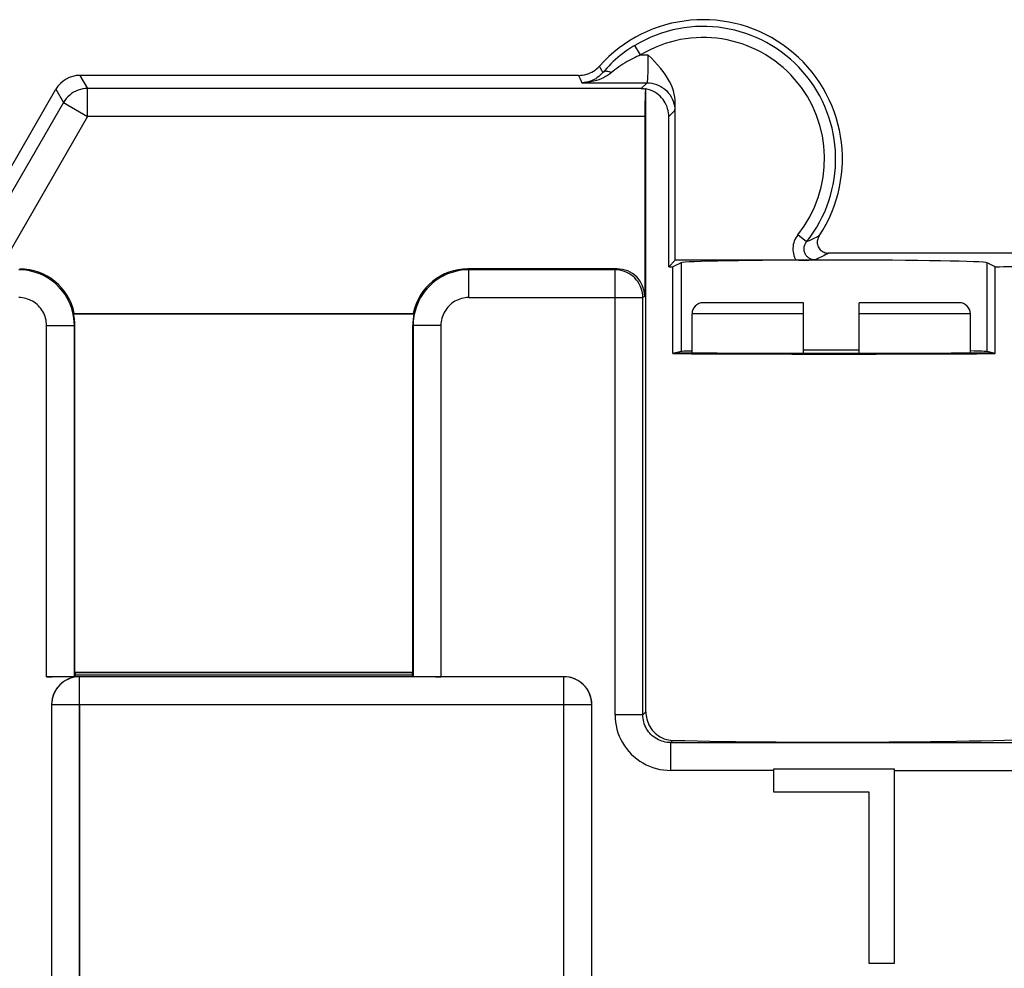
# Model space of a CAD drawing. Units: millimetres. Extents: x -42.1 to 42.1, y -41.2 to 41.2.
# Drawn here: x 6.2 to 23.9, y 13 to 30 of the extents above; entities that cross this region are included whole.
import ezdxf

# ---------------------------------------------------------------- set-up
doc = ezdxf.new("R2010")
doc.units = ezdxf.units.MM
doc.header["$LTSCALE"] = 16.335
doc.layers.get('0').update_dxf_attribs({"linetype": 'CONTINUOUS'})
for name, color, linetype in [('ASSI', 7, 'CONTINUOUS'), ('DRAFT', 7, 'CONTINUOUS'), ('RACCORDO', 7, 'CONTINUOUS')]:
    doc.layers.add(name, color=color, linetype=linetype)

msp = doc.modelspace()

# ---------------------------------------------------------------- linework, layer by layer
at = {"color": 7, "linetype": 'CONTINUOUS'}
for p, q in [((18.3, 24.018), (18.3, 24.716)), ((23.3, 24.017), (23.3, 24.716)), ((21.937, 16.542), (19.763, 16.542)), ((19.763, 16.542), (19.763, 16.133)), ((21.937, 13.058), (21.937, 16.542)), ((19.763, 16.133), (21.475, 16.133)), ((21.475, 16.133), (21.475, 13.058)), ((21.475, 13.058), (21.937, 13.058))]:
    msp.add_line(p, q, dxfattribs=at)
at = {"color": 253, "linetype": 'CONTINUOUS'}
for p, q in [((7.3, 17.7), (7.3, 7.122)), ((16, 9.914), (16, 17.7))]:
    msp.add_line(p, q, dxfattribs=at)
at = {"layer": 'ASSI', "color": 253, "linetype": 'CONTINUOUS'}
for p, q in [((17.376, 29.367), (17.273, 29.539)), ((17.376, 29.367), (17.509, 29.367)), ((17.509, 29.367), (17.508, 29.299)), ((17.508, 29.232), (17.507, 29.168)), ((17.508, 29.299), (17.508, 29.232)), ((7.309, 29), (7.445, 28.764)), ((16.264, 29), (16.293, 28.935)), ((16.657, 29.128), (16.637, 29.167)), ((16.678, 29.089), (16.657, 29.128)), ((16.699, 29.05), (16.678, 29.089)), ((16.293, 28.935), (16.324, 28.867)), ((16.324, 28.867), (17.492, 28.867)), ((17.388, 28.764), (17.492, 28.867)), ((6.876, 28.75), (7.013, 28.514)), ((7.445, 28.264), (7.445, 28.764)), ((17.388, 28.764), (7.445, 28.764)), ((7.013, 28.514), (5.665, 26.181)), ((7.013, 28.514), (7.445, 28.264)), ((17.883, 28.259), (17.991, 28.368)), ((7.445, 28.264), (5.865, 25.526)), ((17.452, 28.264), (7.445, 28.264)), ((20.355, 26.01), (20.199, 26.135)), ((14.291, 25.509), (14.274, 25.526)), ((14.291, 25.009), (14.291, 25.509)), ((16.917, 25.509), (14.291, 25.509)), ((16.952, 25.526), (16.917, 25.509)), ((16.917, 17.517), (16.917, 25.509)), ((18.102, 25.636), (18.102, 24.04)), ((23.598, 24.04), (23.598, 25.636)), ((14.291, 25.009), (17.417, 25.009)), ((17.452, 25.026), (17.417, 25.009)), ((17.417, 17.517), (17.417, 25.009)), ((6.709, 18.2), (6.709, 24.509)), ((6.709, 24.509), (7.209, 24.509)), ((7.216, 24.516), (7.209, 24.509)), ((7.209, 18.209), (7.209, 24.509)), ((13.291, 24.509), (13.284, 24.516)), ((13.291, 24.509), (13.291, 18.209)), ((13.791, 24.509), (13.291, 24.509)), ((13.791, 24.509), (13.791, 18.2)), ((7.3, 7.122), (7.3, 18.2)), ((16, 18.2), (7.3, 18.2)), ((16, 9.914), (16, 18.2)), ((6.8, 17.7), (16.5, 17.7)), ((17.417, 17.517), (16.917, 17.517)), ((17.417, 17.517), (17.47, 17.57)), ((17.917, 17.017), (17.956, 17.057)), ((17.917, 16.517), (17.917, 17.017)), ((17.917, 17.017), (25.394, 17.017)), ((19.763, 16.517), (17.917, 16.517)), ((21.937, 16.517), (25.893, 16.517))]:
    msp.add_line(p, q, dxfattribs=at)
at = {"layer": 'ASSI', "color": 7, "linetype": 'CONTINUOUS'}
for p, q in [((16.264, 29), (7.309, 29)), ((5.467, 26.309), (6.876, 28.75)), ((17.47, 28.758), (17.467, 28.756)), ((17.47, 17.57), (17.47, 28.758)), ((18, 25.682), (18, 28.506)), ((17.452, 28.264), (17.452, 25.026)), ((17.883, 25.564), (17.883, 28.259)), ((18, 25.682), (17.883, 25.564)), ((20.211, 25.682), (18, 25.682)), ((20.211, 25.682), (20.303, 25.682)), ((20.303, 25.682), (20.397, 25.683)), ((20.397, 25.683), (20.511, 25.685)), ((24.2, 25.805), (20.749, 25.805)), ((16.952, 25.526), (14.274, 25.526)), ((18.102, 25.636), (17.956, 25.563)), ((17.956, 24.004), (17.956, 25.563)), ((23.744, 25.563), (23.598, 25.636)), ((23.744, 24.004), (23.744, 25.563)), ((7.206, 24.726), (7.196, 24.716)), ((7.196, 24.716), (13.304, 24.716)), ((7.206, 24.726), (13.294, 24.726)), ((13.304, 24.716), (13.294, 24.726)), ((7.216, 18.284), (7.216, 24.516)), ((13.284, 18.284), (13.284, 24.516)), ((18.102, 24.04), (17.956, 24.004)), ((23.744, 24.004), (23.598, 24.04)), ((7.226, 18.226), (7.209, 18.209)), ((7.216, 18.284), (13.284, 18.284)), ((7.226, 18.274), (7.216, 18.284)), ((7.226, 18.226), (7.226, 18.274)), ((7.226, 18.274), (13.274, 18.274)), ((13.274, 18.226), (7.226, 18.226)), ((13.274, 18.274), (13.284, 18.284)), ((13.274, 18.274), (13.274, 18.226)), ((13.274, 18.226), (13.291, 18.209)), ((7.3, 18.2), (6.709, 18.2)), ((16, 18.2), (13.791, 18.2)), ((6.8, 17.7), (6.8, 4.2)), ((16.5, 4.774), (16.5, 17.7)), ((21.937, 16.542), (19.763, 16.542)), ((19.763, 16.542), (19.763, 16.133)), ((21.937, 13.058), (21.937, 16.542)), ((19.763, 16.133), (21.475, 16.133)), ((21.475, 16.133), (21.475, 13.058)), ((21.475, 13.058), (21.937, 13.058))]:
    msp.add_line(p, q, dxfattribs=at)
for points in [[(17.273, 29.539), (17.238, 29.517), (17.202, 29.494), (17.165, 29.47), (17.128, 29.444), (17.089, 29.416), (17.05, 29.386), (17.01, 29.354), (16.969, 29.32), (16.927, 29.285), (16.886, 29.247), (16.844, 29.208), (16.805, 29.168), (16.768, 29.129)], [(18, 28.506), (17.998, 28.558), (17.993, 28.61), (17.982, 28.664), (17.968, 28.72), (17.948, 28.777), (17.925, 28.834), (17.896, 28.892), (17.862, 28.951), (17.824, 29.01), (17.781, 29.069), (17.733, 29.128), (17.682, 29.187), (17.628, 29.247), (17.57, 29.307), (17.509, 29.367)], [(16.264, 29), (16.299, 29.001), (16.334, 29.005), (16.368, 29.011), (16.402, 29.02), (16.436, 29.03), (16.468, 29.044), (16.499, 29.059), (16.53, 29.077), (16.559, 29.096), (16.586, 29.118), (16.612, 29.141), (16.637, 29.167)], [(16.768, 29.129), (16.732, 29.089), (16.699, 29.05)], [(17.388, 28.764), (17.397, 28.764), (17.406, 28.764), (17.414, 28.763), (17.423, 28.762), (17.432, 28.761), (17.441, 28.76), (17.449, 28.759), (17.458, 28.758), (17.467, 28.756)], [(17.883, 28.259), (17.881, 28.295), (17.878, 28.33), (17.871, 28.366), (17.862, 28.401), (17.851, 28.436), (17.836, 28.471), (17.82, 28.504), (17.801, 28.536), (17.779, 28.567), (17.754, 28.597), (17.727, 28.625), (17.697, 28.652), (17.665, 28.676), (17.631, 28.698), (17.594, 28.718), (17.555, 28.734), (17.514, 28.747), (17.47, 28.758)], [(20.582, 26.116), (20.572, 26.098), (20.563, 26.08), (20.557, 26.061), (20.552, 26.042), (20.549, 26.021), (20.549, 26.001), (20.55, 25.981), (20.554, 25.96), (20.56, 25.94), (20.568, 25.921), (20.578, 25.902), (20.59, 25.884), (20.603, 25.868), (20.618, 25.854), (20.634, 25.841), (20.652, 25.831), (20.67, 25.822), (20.689, 25.815), (20.708, 25.81), (20.728, 25.807), (20.749, 25.805)], [(17.47, 17.57), (17.471, 17.538), (17.474, 17.505), (17.48, 17.472), (17.488, 17.438), (17.498, 17.404), (17.51, 17.37), (17.526, 17.337), (17.543, 17.304), (17.563, 17.273), (17.585, 17.243), (17.61, 17.215), (17.636, 17.188), (17.665, 17.164), (17.696, 17.141), (17.729, 17.12), (17.764, 17.102), (17.801, 17.087), (17.839, 17.074), (17.877, 17.065), (17.916, 17.059), (17.956, 17.057)]]:
    msp.add_lwpolyline(points, dxfattribs=at)
at = {"layer": 'ASSI', "color": 253, "linetype": 'CONTINUOUS'}
for points in [[(17.376, 29.367), (17.344, 29.353), (17.311, 29.338), (17.277, 29.322), (17.243, 29.305), (17.208, 29.287), (17.172, 29.268), (17.135, 29.247), (17.097, 29.225), (17.06, 29.201), (17.022, 29.177), (16.984, 29.151), (16.948, 29.125), (16.914, 29.099), (16.881, 29.073), (16.85, 29.048)], [(16.699, 29.05), (16.676, 29.025), (16.652, 29.002), (16.627, 28.979), (16.599, 28.959), (16.57, 28.94), (16.54, 28.923), (16.508, 28.908), (16.474, 28.895), (16.439, 28.884), (16.402, 28.876), (16.364, 28.87), (16.324, 28.867)], [(16.85, 29.048), (16.819, 29.023), (16.785, 28.999), (16.749, 28.977), (16.711, 28.957), (16.67, 28.938), (16.627, 28.921), (16.582, 28.907), (16.535, 28.894), (16.485, 28.883), (16.434, 28.875), (16.38, 28.87), (16.324, 28.867)], [(16.85, 29.048), (16.829, 29.057), (16.809, 29.065), (16.789, 29.07), (16.77, 29.072), (16.752, 29.073), (16.736, 29.07), (16.721, 29.066), (16.709, 29.059), (16.699, 29.05)], [(17.507, 29.168), (17.506, 29.107), (17.505, 29.079), (17.505, 29.051), (17.504, 29.026), (17.503, 29.002), (17.502, 28.98), (17.501, 28.96), (17.5, 28.942), (17.499, 28.926), (17.498, 28.913), (17.497, 28.901), (17.497, 28.891), (17.496, 28.883), (17.495, 28.877), (17.494, 28.872), (17.493, 28.869), (17.492, 28.867)], [(17.492, 28.867), (17.535, 28.866), (17.578, 28.86), (17.621, 28.85), (17.662, 28.837), (17.703, 28.821), (17.741, 28.8), (17.778, 28.777), (17.813, 28.75), (17.845, 28.721), (17.874, 28.689), (17.901, 28.654), (17.924, 28.617), (17.945, 28.579), (17.961, 28.539), (17.974, 28.497), (17.984, 28.454), (17.99, 28.411), (17.991, 28.368)], [(7.445, 28.764), (7.402, 28.762), (7.358, 28.757), (7.316, 28.747), (7.274, 28.734), (7.234, 28.717), (7.195, 28.697), (7.158, 28.673), (7.124, 28.647), (7.091, 28.617), (7.062, 28.585), (7.036, 28.551), (7.013, 28.514)], [(17.991, 28.368), (17.992, 28.37), (17.993, 28.376), (17.994, 28.385), (17.995, 28.398), (17.996, 28.413), (17.997, 28.432), (17.998, 28.454), (17.999, 28.479), (18, 28.506)], [(20.2, 26.136), (20.18, 26.109), (20.163, 26.082), (20.148, 26.053), (20.136, 26.023), (20.126, 25.992), (20.119, 25.961), (20.114, 25.929), (20.111, 25.897), (20.112, 25.865), (20.115, 25.833), (20.12, 25.801), (20.128, 25.77)], [(20.32, 25.827), (20.316, 25.843), (20.313, 25.859), (20.311, 25.875), (20.311, 25.891), (20.312, 25.907), (20.315, 25.923), (20.319, 25.939), (20.324, 25.954), (20.33, 25.969), (20.337, 25.983), (20.346, 25.997), (20.355, 26.01)], [(20.582, 26.116), (20.555, 26.103), (20.528, 26.09), (20.502, 26.077), (20.476, 26.065), (20.451, 26.053), (20.426, 26.042), (20.402, 26.031), (20.379, 26.02), (20.355, 26.01)], [(20.511, 25.685), (20.498, 25.685), (20.484, 25.687), (20.47, 25.689), (20.457, 25.692), (20.444, 25.696), (20.431, 25.701), (20.419, 25.707), (20.407, 25.714), (20.396, 25.722), (20.385, 25.73), (20.374, 25.739), (20.364, 25.749), (20.354, 25.76), (20.346, 25.772), (20.338, 25.785), (20.331, 25.798), (20.325, 25.813), (20.32, 25.827)], [(20.128, 25.77), (20.131, 25.759), (20.135, 25.749), (20.139, 25.739), (20.143, 25.73), (20.147, 25.72), (20.151, 25.71), (20.156, 25.7), (20.161, 25.691), (20.167, 25.682)], [(20.749, 25.805), (20.72, 25.79), (20.692, 25.776), (20.665, 25.761), (20.638, 25.748), (20.612, 25.734), (20.586, 25.721), (20.56, 25.709), (20.536, 25.697), (20.511, 25.685)], [(7.209, 24.509), (7.206, 24.574), (7.2, 24.639), (7.189, 24.704), (7.174, 24.768), (7.155, 24.83), (7.132, 24.891), (7.105, 24.951), (7.075, 25.009), (7.04, 25.064), (7.002, 25.117), (6.96, 25.168), (6.916, 25.216), (6.868, 25.261), (6.817, 25.302), (6.764, 25.34), (6.708, 25.375), (6.651, 25.406), (6.591, 25.433), (6.53, 25.456), (6.467, 25.474), (6.404, 25.489), (6.339, 25.5), (6.274, 25.506), (6.209, 25.509)], [(14.291, 25.509), (14.226, 25.506), (14.161, 25.5), (14.096, 25.489), (14.033, 25.474), (13.97, 25.456), (13.909, 25.433), (13.849, 25.406), (13.792, 25.375), (13.736, 25.34), (13.683, 25.302), (13.632, 25.261), (13.584, 25.216), (13.54, 25.168), (13.498, 25.117), (13.46, 25.064), (13.425, 25.009), (13.395, 24.951), (13.368, 24.891), (13.345, 24.83), (13.326, 24.768), (13.311, 24.704), (13.3, 24.639), (13.294, 24.574), (13.291, 24.509)], [(17.417, 25.009), (17.415, 25.052), (17.409, 25.096), (17.4, 25.138), (17.387, 25.18), (17.37, 25.22), (17.35, 25.259), (17.326, 25.296), (17.299, 25.33), (17.27, 25.362), (17.238, 25.392), (17.203, 25.418), (17.166, 25.442), (17.127, 25.462), (17.087, 25.479), (17.046, 25.492), (17.003, 25.501), (16.96, 25.507), (16.917, 25.509)], [(6.709, 24.509), (6.708, 24.542), (6.704, 24.574), (6.699, 24.606), (6.692, 24.638), (6.682, 24.669), (6.671, 24.7), (6.657, 24.73), (6.642, 24.759), (6.624, 24.786), (6.605, 24.813), (6.584, 24.838), (6.562, 24.862), (6.538, 24.885), (6.513, 24.906), (6.486, 24.925), (6.458, 24.942), (6.429, 24.957), (6.4, 24.971), (6.369, 24.982), (6.338, 24.992), (6.306, 24.999), (6.274, 25.004), (6.242, 25.008), (6.209, 25.009)], [(14.291, 25.009), (14.258, 25.008), (14.226, 25.004), (14.194, 24.999), (14.162, 24.992), (14.131, 24.982), (14.1, 24.971), (14.071, 24.957), (14.042, 24.942), (14.014, 24.925), (13.987, 24.906), (13.962, 24.885), (13.938, 24.862), (13.916, 24.838), (13.895, 24.813), (13.876, 24.786), (13.858, 24.759), (13.843, 24.73), (13.829, 24.7), (13.818, 24.669), (13.808, 24.638), (13.801, 24.606), (13.796, 24.574), (13.792, 24.542), (13.791, 24.509)], [(7.3, 18.2), (7.256, 18.198), (7.213, 18.192), (7.171, 18.183), (7.129, 18.17), (7.089, 18.153), (7.05, 18.133), (7.013, 18.109), (6.979, 18.083), (6.946, 18.053), (6.917, 18.021), (6.89, 17.987), (6.867, 17.95), (6.847, 17.911), (6.83, 17.871), (6.817, 17.829), (6.808, 17.787), (6.802, 17.743), (6.8, 17.7)], [(16.5, 17.7), (16.498, 17.744), (16.492, 17.787), (16.483, 17.83), (16.47, 17.871), (16.453, 17.912), (16.433, 17.95), (16.409, 17.987), (16.383, 18.022), (16.353, 18.054), (16.321, 18.083), (16.286, 18.11), (16.249, 18.133), (16.211, 18.153), (16.17, 18.17), (16.129, 18.183), (16.086, 18.192), (16.043, 18.198), (16, 18.2)], [(16.917, 17.517), (16.919, 17.451), (16.926, 17.386), (16.936, 17.322), (16.951, 17.258), (16.97, 17.195), (16.993, 17.134), (17.02, 17.074), (17.051, 17.017), (17.086, 16.961), (17.124, 16.908), (17.165, 16.858), (17.21, 16.81), (17.257, 16.765), (17.308, 16.724), (17.361, 16.686), (17.417, 16.651), (17.474, 16.62), (17.534, 16.593), (17.595, 16.57), (17.658, 16.551), (17.722, 16.536), (17.786, 16.526), (17.851, 16.519), (17.917, 16.517)], [(17.916, 17.017), (17.884, 17.018), (17.851, 17.021), (17.819, 17.026), (17.787, 17.034), (17.756, 17.043), (17.725, 17.055), (17.695, 17.068), (17.666, 17.084), (17.639, 17.101), (17.612, 17.12), (17.587, 17.141), (17.563, 17.163), (17.541, 17.187), (17.52, 17.212), (17.501, 17.239), (17.484, 17.266), (17.468, 17.295), (17.455, 17.325), (17.443, 17.356), (17.434, 17.387), (17.426, 17.419), (17.421, 17.451), (17.418, 17.484), (17.417, 17.516)]]:
    msp.add_lwpolyline(points, dxfattribs=at)
at = {"layer": 'ASSI', "color": 7, "linetype": 'CONTINUOUS'}
msp.add_arc((18.5, 27.5), 2.5, 326.3891, 138.1903, dxfattribs=at)
at = {"layer": 'ASSI', "color": 253, "linetype": 'CONTINUOUS'}
for radius, start, end in [(2.379, 321.2357, 121.041), (2.18, 321.2447, 121.0409)]:
    msp.add_arc((18.5, 27.5), radius, start, end, dxfattribs=at)
at = {"layer": 'ASSI', "color": 7, "linetype": 'CONTINUOUS'}
for centre, major_axis, ratio, start_param, end_param in [((7.309, 28.5), (-0.25, 0.433), 0.999797, -0.523511, 0.523511), ((17.47, 28.264), (0, 0.5), 0.034921, 0.177985, 1.570796), ((20.85, 25.634), (2.75, 0), 0.017455, 0.034907, 3.106686), ((6.226, 24.526), (0.707, 0.707), 0.999695, -0.584068, 0.785246), ((14.274, 24.526), (0.707, -0.707), 0.999695, 2.356347, 3.725661), ((16.952, 25.026), (0.448, 0.224), 0.999239, -0.463221, 1.106966), ((20.85, 25.634), (5, 0), 0.017455, -2.206165, -2.188067), ((20.85, 25.634), (5, 0), 0.017455, -0.953526, -0.65225), ((6.216, 24.516), (0.707, 0.707), 0.999695, -0.785246, -0.584068), ((14.284, 24.516), (0.707, -0.707), 0.999695, -2.557524, -2.356347), ((20.85, 24.039), (2.75, 0), 0.008727, 2.758298, 3.106686), ((20.85, 24.039), (2.75, 0), 0.008727, 1.406394, 1.772238), ((20.85, 24.039), (2.75, 0), 0.008727, 0.034907, 0.470707), ((20.85, 24.039), (5, 0), 0.008727, -2.188067, -0.953526), ((20.85, 24.039), (3.5, 0), 0.008727, -2.509553, -0.63204), ((6.709, 18.209), (0.5, 0), 0.017455, -1.570796, -0.017453), ((7.3, 17.7), (0, 0.5), 0.999848, 0, 1.570796), ((13.791, 18.209), (0.5, 0), 0.017455, -3.124139, -1.570796), ((16, 17.7), (0, 0.5), 0.999848, -1.570796, 0), ((20.85, 17.199), (5, 0), 0.034921, -2.187967, -0.554811)]:
    msp.add_ellipse(centre, major_axis=major_axis, ratio=ratio, start_param=start_param, end_param=end_param, dxfattribs=at)
at = {"layer": 'DRAFT', "color": 7, "linetype": 'CONTINUOUS'}
for p, q in [((18, 25.682), (17.883, 25.564)), ((18.102, 25.636), (17.956, 25.563)), ((17.956, 24.004), (17.956, 25.563)), ((23.744, 25.563), (23.598, 25.636)), ((23.744, 24.004), (23.744, 25.563)), ((18.102, 24.04), (17.956, 24.004)), ((23.744, 24.004), (23.598, 24.04)), ((7.216, 18.284), (13.284, 18.284)), ((7.226, 18.274), (7.216, 18.284)), ((7.226, 18.226), (7.226, 18.274)), ((7.226, 18.274), (13.274, 18.274)), ((13.274, 18.226), (7.226, 18.226)), ((13.274, 18.274), (13.284, 18.284)), ((13.274, 18.274), (13.274, 18.226))]:
    msp.add_line(p, q, dxfattribs=at)
at = {"layer": 'DRAFT', "color": 253, "linetype": 'CONTINUOUS'}
for p, q in [((18.102, 25.636), (18.102, 24.04)), ((23.598, 24.04), (23.598, 25.636))]:
    msp.add_line(p, q, dxfattribs=at)
at = {"layer": 'DRAFT', "color": 7, "linetype": 'CONTINUOUS'}
for centre, major_axis, ratio, start_param, end_param in [((20.85, 25.634), (2.75, 0), 0.017455, 0.034907, 3.106686), ((20.85, 25.634), (5, 0), 0.017455, -2.206165, -2.188067), ((20.85, 25.634), (5, 0), 0.017455, -0.953526, -0.65225), ((20.85, 24.039), (2.75, 0), 0.008727, 2.758298, 3.106686), ((20.85, 24.039), (2.75, 0), 0.008727, 1.406394, 1.772238), ((20.85, 24.039), (2.75, 0), 0.008727, 0.034907, 0.470707), ((20.85, 24.039), (5, 0), 0.008727, -2.188067, -0.953526), ((20.85, 24.039), (3.5, 0), 0.008727, -2.509553, -0.63204)]:
    msp.add_ellipse(centre, major_axis=major_axis, ratio=ratio, start_param=start_param, end_param=end_param, dxfattribs=at)
at = {"layer": 'RACCORDO', "color": 253, "linetype": 'CONTINUOUS'}
for p, q in [((17.376, 29.367), (17.273, 29.539)), ((17.376, 29.367), (17.509, 29.367)), ((17.509, 29.367), (17.508, 29.299)), ((17.508, 29.232), (17.507, 29.168)), ((17.508, 29.299), (17.508, 29.232)), ((7.309, 29), (7.445, 28.764)), ((16.264, 29), (16.293, 28.935)), ((16.657, 29.128), (16.637, 29.167)), ((16.678, 29.089), (16.657, 29.128)), ((16.699, 29.05), (16.678, 29.089)), ((16.293, 28.935), (16.324, 28.867)), ((16.324, 28.867), (17.492, 28.867)), ((17.388, 28.764), (17.492, 28.867)), ((6.876, 28.75), (7.013, 28.514)), ((7.445, 28.264), (7.445, 28.764)), ((17.388, 28.764), (7.445, 28.764)), ((7.013, 28.514), (5.665, 26.181)), ((7.013, 28.514), (7.445, 28.264)), ((17.883, 28.259), (17.991, 28.368)), ((7.445, 28.264), (5.865, 25.526)), ((17.452, 28.264), (7.445, 28.264)), ((20.355, 26.01), (20.199, 26.135)), ((14.291, 25.509), (14.274, 25.526)), ((14.291, 25.009), (14.291, 25.509)), ((16.917, 25.509), (14.291, 25.509)), ((16.952, 25.526), (16.917, 25.509)), ((16.917, 17.517), (16.917, 25.509)), ((14.291, 25.009), (17.417, 25.009)), ((17.452, 25.026), (17.417, 25.009)), ((17.417, 17.517), (17.417, 25.009)), ((20.3, 24.716), (18.3, 24.716)), ((23.3, 24.716), (21.3, 24.716)), ((6.709, 18.2), (6.709, 24.509)), ((6.709, 24.509), (7.209, 24.509)), ((7.216, 24.516), (7.209, 24.509)), ((7.209, 18.209), (7.209, 24.509)), ((13.291, 24.509), (13.284, 24.516)), ((13.291, 24.509), (13.291, 18.209)), ((13.791, 24.509), (13.291, 24.509)), ((13.791, 24.509), (13.791, 18.2)), ((7.3, 17.7), (7.3, 18.2)), ((16, 18.2), (7.3, 18.2)), ((16, 17.7), (16, 18.2)), ((6.8, 17.7), (16.5, 17.7)), ((17.417, 17.517), (16.917, 17.517)), ((17.417, 17.517), (17.47, 17.57)), ((17.917, 17.017), (17.956, 17.057)), ((17.917, 16.517), (17.917, 17.017)), ((17.917, 17.017), (25.394, 17.017)), ((19.763, 16.517), (17.917, 16.517)), ((21.937, 16.517), (25.893, 16.517))]:
    msp.add_line(p, q, dxfattribs=at)
at = {"layer": 'RACCORDO', "color": 7, "linetype": 'CONTINUOUS'}
for p, q in [((16.264, 29), (7.309, 29)), ((5.467, 26.309), (6.876, 28.75)), ((17.47, 28.758), (17.467, 28.756)), ((17.47, 17.57), (17.47, 28.758)), ((18, 25.682), (18, 28.506)), ((17.452, 28.264), (17.452, 25.026)), ((17.883, 25.564), (17.883, 28.259)), ((20.211, 25.682), (18, 25.682)), ((20.211, 25.682), (20.303, 25.682)), ((20.303, 25.682), (20.397, 25.683)), ((20.397, 25.683), (20.511, 25.685)), ((24.2, 25.805), (20.749, 25.805)), ((16.952, 25.526), (14.274, 25.526)), ((20.3, 24.916), (18.5, 24.916)), ((20.3, 24.009), (20.3, 24.916)), ((21.3, 24.009), (21.3, 24.916)), ((23.1, 24.916), (21.3, 24.916)), ((7.206, 24.726), (7.196, 24.716)), ((7.196, 24.716), (13.304, 24.716)), ((7.206, 24.726), (13.294, 24.726)), ((13.304, 24.716), (13.294, 24.726)), ((7.216, 18.284), (7.216, 24.516)), ((13.284, 18.284), (13.284, 24.516)), ((7.226, 18.226), (7.209, 18.209)), ((13.274, 18.226), (13.291, 18.209)), ((7.3, 18.2), (6.709, 18.2)), ((16, 18.2), (13.791, 18.2)), ((6.8, 17.7), (6.8, 4.2)), ((16.5, 4.774), (16.5, 17.7))]:
    msp.add_line(p, q, dxfattribs=at)
for points in [[(17.273, 29.539), (17.238, 29.517), (17.202, 29.494), (17.165, 29.47), (17.128, 29.444), (17.089, 29.416), (17.05, 29.386), (17.01, 29.354), (16.969, 29.32), (16.927, 29.285), (16.886, 29.247), (16.844, 29.208), (16.805, 29.168), (16.768, 29.129)], [(18, 28.506), (17.998, 28.558), (17.993, 28.61), (17.982, 28.664), (17.968, 28.72), (17.948, 28.777), (17.925, 28.834), (17.896, 28.892), (17.862, 28.951), (17.824, 29.01), (17.781, 29.069), (17.733, 29.128), (17.682, 29.187), (17.628, 29.247), (17.57, 29.307), (17.509, 29.367)], [(16.264, 29), (16.299, 29.001), (16.334, 29.005), (16.368, 29.011), (16.402, 29.02), (16.436, 29.03), (16.468, 29.044), (16.499, 29.059), (16.53, 29.077), (16.559, 29.096), (16.586, 29.118), (16.612, 29.141), (16.637, 29.167)], [(16.768, 29.129), (16.732, 29.089), (16.699, 29.05)], [(17.388, 28.764), (17.397, 28.764), (17.406, 28.764), (17.414, 28.763), (17.423, 28.762), (17.432, 28.761), (17.441, 28.76), (17.449, 28.759), (17.458, 28.758), (17.467, 28.756)], [(17.883, 28.259), (17.881, 28.295), (17.878, 28.33), (17.871, 28.366), (17.862, 28.401), (17.851, 28.436), (17.836, 28.471), (17.82, 28.504), (17.801, 28.536), (17.779, 28.567), (17.754, 28.597), (17.727, 28.625), (17.697, 28.652), (17.665, 28.676), (17.631, 28.698), (17.594, 28.718), (17.555, 28.734), (17.514, 28.747), (17.47, 28.758)], [(20.582, 26.116), (20.572, 26.098), (20.563, 26.08), (20.557, 26.061), (20.552, 26.042), (20.549, 26.021), (20.549, 26.001), (20.55, 25.981), (20.554, 25.96), (20.56, 25.94), (20.568, 25.921), (20.578, 25.902), (20.59, 25.884), (20.603, 25.868), (20.618, 25.854), (20.634, 25.841), (20.652, 25.831), (20.67, 25.822), (20.689, 25.815), (20.708, 25.81), (20.728, 25.807), (20.749, 25.805)], [(17.47, 17.57), (17.471, 17.538), (17.474, 17.505), (17.48, 17.472), (17.488, 17.438), (17.498, 17.404), (17.51, 17.37), (17.526, 17.337), (17.543, 17.304), (17.563, 17.273), (17.585, 17.243), (17.61, 17.215), (17.636, 17.188), (17.665, 17.164), (17.696, 17.141), (17.729, 17.12), (17.764, 17.102), (17.801, 17.087), (17.839, 17.074), (17.877, 17.065), (17.916, 17.059), (17.956, 17.057)]]:
    msp.add_lwpolyline(points, dxfattribs=at)
at = {"layer": 'RACCORDO', "color": 253, "linetype": 'CONTINUOUS'}
for points in [[(17.376, 29.367), (17.344, 29.353), (17.311, 29.338), (17.277, 29.322), (17.243, 29.305), (17.208, 29.287), (17.172, 29.268), (17.135, 29.247), (17.097, 29.225), (17.06, 29.201), (17.022, 29.177), (16.984, 29.151), (16.948, 29.125), (16.914, 29.099), (16.881, 29.073), (16.85, 29.048)], [(16.699, 29.05), (16.676, 29.025), (16.652, 29.002), (16.627, 28.979), (16.599, 28.959), (16.57, 28.94), (16.54, 28.923), (16.508, 28.908), (16.474, 28.895), (16.439, 28.884), (16.402, 28.876), (16.364, 28.87), (16.324, 28.867)], [(16.85, 29.048), (16.819, 29.023), (16.785, 28.999), (16.749, 28.977), (16.711, 28.957), (16.67, 28.938), (16.627, 28.921), (16.582, 28.907), (16.535, 28.894), (16.485, 28.883), (16.434, 28.875), (16.38, 28.87), (16.324, 28.867)], [(16.85, 29.048), (16.829, 29.057), (16.809, 29.065), (16.789, 29.07), (16.77, 29.072), (16.752, 29.073), (16.736, 29.07), (16.721, 29.066), (16.709, 29.059), (16.699, 29.05)], [(17.507, 29.168), (17.506, 29.107), (17.505, 29.079), (17.505, 29.051), (17.504, 29.026), (17.503, 29.002), (17.502, 28.98), (17.501, 28.96), (17.5, 28.942), (17.499, 28.926), (17.498, 28.913), (17.497, 28.901), (17.497, 28.891), (17.496, 28.883), (17.495, 28.877), (17.494, 28.872), (17.493, 28.869), (17.492, 28.867)], [(17.492, 28.867), (17.535, 28.866), (17.578, 28.86), (17.621, 28.85), (17.662, 28.837), (17.703, 28.821), (17.741, 28.8), (17.778, 28.777), (17.813, 28.75), (17.845, 28.721), (17.874, 28.689), (17.901, 28.654), (17.924, 28.617), (17.945, 28.579), (17.961, 28.539), (17.974, 28.497), (17.984, 28.454), (17.99, 28.411), (17.991, 28.368)], [(7.445, 28.764), (7.402, 28.762), (7.358, 28.757), (7.316, 28.747), (7.274, 28.734), (7.234, 28.717), (7.195, 28.697), (7.158, 28.673), (7.124, 28.647), (7.091, 28.617), (7.062, 28.585), (7.036, 28.551), (7.013, 28.514)], [(17.991, 28.368), (17.992, 28.37), (17.993, 28.376), (17.994, 28.385), (17.995, 28.398), (17.996, 28.413), (17.997, 28.432), (17.998, 28.454), (17.999, 28.479), (18, 28.506)], [(20.2, 26.136), (20.18, 26.109), (20.163, 26.082), (20.148, 26.053), (20.136, 26.023), (20.126, 25.992), (20.119, 25.961), (20.114, 25.929), (20.111, 25.897), (20.112, 25.865), (20.115, 25.833), (20.12, 25.801), (20.128, 25.77)], [(20.32, 25.827), (20.316, 25.843), (20.313, 25.859), (20.311, 25.875), (20.311, 25.891), (20.312, 25.907), (20.315, 25.923), (20.319, 25.939), (20.324, 25.954), (20.33, 25.969), (20.337, 25.983), (20.346, 25.997), (20.355, 26.01)], [(20.582, 26.116), (20.555, 26.103), (20.528, 26.09), (20.502, 26.077), (20.476, 26.065), (20.451, 26.053), (20.426, 26.042), (20.402, 26.031), (20.379, 26.02), (20.355, 26.01)], [(20.511, 25.685), (20.498, 25.685), (20.484, 25.687), (20.47, 25.689), (20.457, 25.692), (20.444, 25.696), (20.431, 25.701), (20.419, 25.707), (20.407, 25.714), (20.396, 25.722), (20.385, 25.73), (20.374, 25.739), (20.364, 25.749), (20.354, 25.76), (20.346, 25.772), (20.338, 25.785), (20.331, 25.798), (20.325, 25.813), (20.32, 25.827)], [(20.128, 25.77), (20.131, 25.759), (20.135, 25.749), (20.139, 25.739), (20.143, 25.73), (20.147, 25.72), (20.151, 25.71), (20.156, 25.7), (20.161, 25.691), (20.167, 25.682)], [(20.749, 25.805), (20.72, 25.79), (20.692, 25.776), (20.665, 25.761), (20.638, 25.748), (20.612, 25.734), (20.586, 25.721), (20.56, 25.709), (20.536, 25.697), (20.511, 25.685)], [(7.209, 24.509), (7.206, 24.574), (7.2, 24.639), (7.189, 24.704), (7.174, 24.768), (7.155, 24.83), (7.132, 24.891), (7.105, 24.951), (7.075, 25.009), (7.04, 25.064), (7.002, 25.117), (6.96, 25.168), (6.916, 25.216), (6.868, 25.261), (6.817, 25.302), (6.764, 25.34), (6.708, 25.375), (6.651, 25.406), (6.591, 25.433), (6.53, 25.456), (6.467, 25.474), (6.404, 25.489), (6.339, 25.5), (6.274, 25.506), (6.209, 25.509)], [(14.291, 25.509), (14.226, 25.506), (14.161, 25.5), (14.096, 25.489), (14.033, 25.474), (13.97, 25.456), (13.909, 25.433), (13.849, 25.406), (13.792, 25.375), (13.736, 25.34), (13.683, 25.302), (13.632, 25.261), (13.584, 25.216), (13.54, 25.168), (13.498, 25.117), (13.46, 25.064), (13.425, 25.009), (13.395, 24.951), (13.368, 24.891), (13.345, 24.83), (13.326, 24.768), (13.311, 24.704), (13.3, 24.639), (13.294, 24.574), (13.291, 24.509)], [(17.417, 25.009), (17.415, 25.052), (17.409, 25.096), (17.4, 25.138), (17.387, 25.18), (17.37, 25.22), (17.35, 25.259), (17.326, 25.296), (17.299, 25.33), (17.27, 25.362), (17.238, 25.392), (17.203, 25.418), (17.166, 25.442), (17.127, 25.462), (17.087, 25.479), (17.046, 25.492), (17.003, 25.501), (16.96, 25.507), (16.917, 25.509)], [(6.709, 24.509), (6.708, 24.542), (6.704, 24.574), (6.699, 24.606), (6.692, 24.638), (6.682, 24.669), (6.671, 24.7), (6.657, 24.73), (6.642, 24.759), (6.624, 24.786), (6.605, 24.813), (6.584, 24.838), (6.562, 24.862), (6.538, 24.885), (6.513, 24.906), (6.486, 24.925), (6.458, 24.942), (6.429, 24.957), (6.4, 24.971), (6.369, 24.982), (6.338, 24.992), (6.306, 24.999), (6.274, 25.004), (6.242, 25.008), (6.209, 25.009)], [(14.291, 25.009), (14.258, 25.008), (14.226, 25.004), (14.194, 24.999), (14.162, 24.992), (14.131, 24.982), (14.1, 24.971), (14.071, 24.957), (14.042, 24.942), (14.014, 24.925), (13.987, 24.906), (13.962, 24.885), (13.938, 24.862), (13.916, 24.838), (13.895, 24.813), (13.876, 24.786), (13.858, 24.759), (13.843, 24.73), (13.829, 24.7), (13.818, 24.669), (13.808, 24.638), (13.801, 24.606), (13.796, 24.574), (13.792, 24.542), (13.791, 24.509)], [(7.3, 18.2), (7.256, 18.198), (7.213, 18.192), (7.171, 18.183), (7.129, 18.17), (7.089, 18.153), (7.05, 18.133), (7.013, 18.109), (6.979, 18.083), (6.946, 18.053), (6.917, 18.021), (6.89, 17.987), (6.867, 17.95), (6.847, 17.911), (6.83, 17.871), (6.817, 17.829), (6.808, 17.787), (6.802, 17.743), (6.8, 17.7)], [(16.5, 17.7), (16.498, 17.744), (16.492, 17.787), (16.483, 17.83), (16.47, 17.871), (16.453, 17.912), (16.433, 17.95), (16.409, 17.987), (16.383, 18.022), (16.353, 18.054), (16.321, 18.083), (16.286, 18.11), (16.249, 18.133), (16.211, 18.153), (16.17, 18.17), (16.129, 18.183), (16.086, 18.192), (16.043, 18.198), (16, 18.2)], [(16.917, 17.517), (16.919, 17.451), (16.926, 17.386), (16.936, 17.322), (16.951, 17.258), (16.97, 17.195), (16.993, 17.134), (17.02, 17.074), (17.051, 17.017), (17.086, 16.961), (17.124, 16.908), (17.165, 16.858), (17.21, 16.81), (17.257, 16.765), (17.308, 16.724), (17.361, 16.686), (17.417, 16.651), (17.474, 16.62), (17.534, 16.593), (17.595, 16.57), (17.658, 16.551), (17.722, 16.536), (17.786, 16.526), (17.851, 16.519), (17.917, 16.517)], [(17.916, 17.017), (17.884, 17.018), (17.851, 17.021), (17.819, 17.026), (17.787, 17.034), (17.756, 17.043), (17.725, 17.055), (17.695, 17.068), (17.666, 17.084), (17.639, 17.101), (17.612, 17.12), (17.587, 17.141), (17.563, 17.163), (17.541, 17.187), (17.52, 17.212), (17.501, 17.239), (17.484, 17.266), (17.468, 17.295), (17.455, 17.325), (17.443, 17.356), (17.434, 17.387), (17.426, 17.419), (17.421, 17.451), (17.418, 17.484), (17.417, 17.516)]]:
    msp.add_lwpolyline(points, dxfattribs=at)
at = {"layer": 'RACCORDO', "color": 7, "linetype": 'CONTINUOUS'}
for centre, radius, start, end in [((18.5, 27.5), 2.5, 326.3891, 138.1903), ((18.5, 24.716), 0.2, 90, 180), ((23.1, 24.716), 0.2, 0, 90)]:
    msp.add_arc(centre, radius, start, end, dxfattribs=at)
at = {"layer": 'RACCORDO', "color": 253, "linetype": 'CONTINUOUS'}
for radius, start, end in [(2.379, 321.2357, 121.041), (2.18, 321.2447, 121.0409)]:
    msp.add_arc((18.5, 27.5), radius, start, end, dxfattribs=at)
at = {"layer": 'RACCORDO', "color": 7, "linetype": 'CONTINUOUS'}
for centre, major_axis, ratio, start_param, end_param in [((7.309, 28.5), (-0.25, 0.433), 0.999797, -0.523511, 0.523511), ((17.47, 28.264), (0, 0.5), 0.034921, 0.177985, 1.570796), ((6.226, 24.526), (0.707, 0.707), 0.999695, -0.584068, 0.785246), ((14.274, 24.526), (0.707, -0.707), 0.999695, 2.356347, 3.725661), ((16.952, 25.026), (0.448, 0.224), 0.999239, -0.463221, 1.106966), ((6.216, 24.516), (0.707, 0.707), 0.999695, -0.785246, -0.584068), ((14.284, 24.516), (0.707, -0.707), 0.999695, -2.557524, -2.356347), ((6.709, 18.209), (0.5, 0), 0.017455, -1.570796, -0.017453), ((7.3, 17.7), (0, 0.5), 0.999848, 0, 1.570796), ((13.791, 18.209), (0.5, 0), 0.017455, -3.124139, -1.570796), ((16, 17.7), (0, 0.5), 0.999848, -1.570796, 0), ((20.85, 17.199), (5, 0), 0.034921, -2.187967, -0.554811)]:
    msp.add_ellipse(centre, major_axis=major_axis, ratio=ratio, start_param=start_param, end_param=end_param, dxfattribs=at)

doc.saveas('drawing.dxf')
